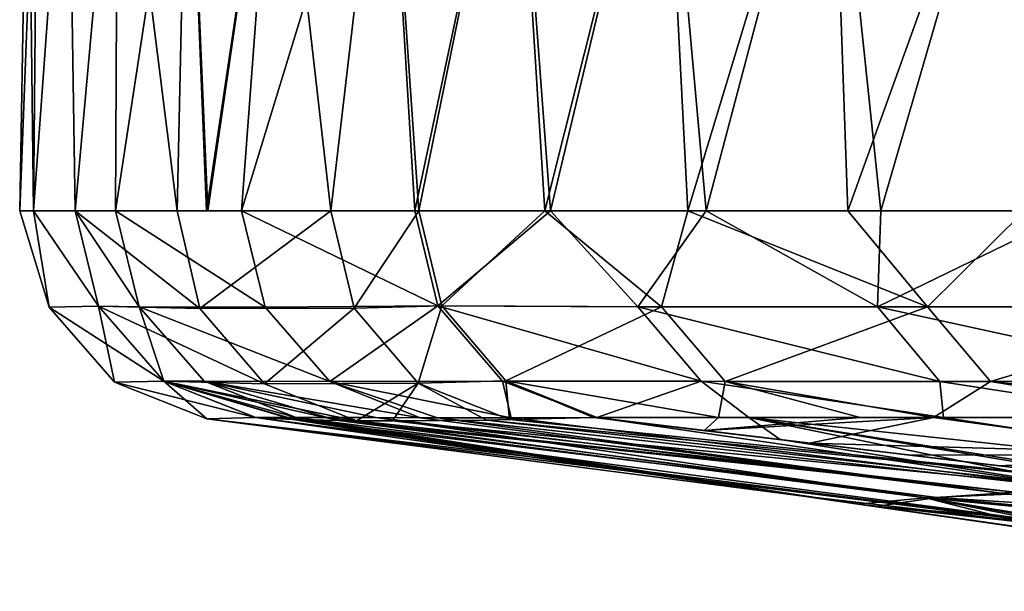
# Model space of a CAD drawing. Units: inches. Extents: x 0.92 to 5.25, y 0.24 to 3.91.
# Drawn here: x 1.04 to 1.13, y 2.6 to 2.65 of the extents above; entities that cross this region are included whole.
import ezdxf

# ---------------------------------------------------------------- set-up
doc = ezdxf.new("R2010")
doc.units = ezdxf.units.IN
doc.header["$LTSCALE"] = 21.359881
doc.header["$MEASUREMENT"] = 0
for name, color, linetype in [('1279', 7, 'CONTINUOUS'), ('1281', 7, 'CONTINUOUS'), ('778', 7, 'CONTINUOUS'), ('779', 7, 'CONTINUOUS'), ('825', 7, 'CONTINUOUS'), ('826', 7, 'CONTINUOUS'), ('827', 7, 'CONTINUOUS'), ('879', 7, 'CONTINUOUS'), ('880', 7, 'CONTINUOUS'), ('881', 7, 'CONTINUOUS'), ('882', 7, 'CONTINUOUS'), ('883', 7, 'CONTINUOUS')]:
    doc.layers.add(name, color=color, linetype=linetype)

msp = doc.modelspace()

# ---------------------------------------------------------------- linework, layer by layer
at = {"layer": '1279', "linetype": 'CONTINUOUS'}
for points in [[(1.039043, 2.633526, -5.827562), (1.037743, 2.633526, -5.754553), (1.039453, 2.677903, -5.81648), (1.039043, 2.633526, -5.827562)], [(1.039453, 2.677903, -5.81648), (1.037743, 2.633526, -5.754553), (1.038518, 2.677903, -5.754553), (1.039453, 2.677903, -5.81648)], [(1.042941, 2.633526, -5.900477), (1.039043, 2.633526, -5.827562), (1.042259, 2.677903, -5.878351), (1.042941, 2.633526, -5.900477)], [(1.042259, 2.677903, -5.878351), (1.039043, 2.633526, -5.827562), (1.039453, 2.677903, -5.81648), (1.042259, 2.677903, -5.878351)], [(1.046931, 2.677903, -5.940109), (1.042941, 2.633526, -5.900477), (1.042259, 2.677903, -5.878351), (1.046931, 2.677903, -5.940109)], [(1.046724, 2.633526, -5.946288), (1.042941, 2.633526, -5.900477), (1.046931, 2.677903, -5.940109), (1.046724, 2.633526, -5.946288)], [(1.055261, 2.633526, -6.022051), (1.046724, 2.633526, -5.946288), (1.053467, 2.677903, -6.001697), (1.055261, 2.633526, -6.022051)], [(1.053467, 2.677903, -6.001697), (1.046724, 2.633526, -5.946288), (1.046931, 2.677903, -5.940109), (1.053467, 2.677903, -6.001697)], [(1.06186, 2.677903, -6.06306), (1.055261, 2.633526, -6.022051), (1.053467, 2.677903, -6.001697), (1.06186, 2.677903, -6.06306)], [(1.058542, 2.633526, -6.045916), (1.055261, 2.633526, -6.022051), (1.06186, 2.677903, -6.06306), (1.058542, 2.633526, -6.045916)], [(1.074798, 2.633526, -6.142676), (1.058542, 2.633526, -6.045916), (1.072102, 2.677903, -6.124141), (1.074798, 2.633526, -6.142676)], [(1.072102, 2.677903, -6.124141), (1.058542, 2.633526, -6.045916), (1.06186, 2.677903, -6.06306), (1.072102, 2.677903, -6.124141)], [(1.084185, 2.677903, -6.184885), (1.074798, 2.633526, -6.142676), (1.072102, 2.677903, -6.124141), (1.084185, 2.677903, -6.184885)], [(1.087519, 2.633526, -6.203684), (1.074798, 2.633526, -6.142676), (1.084185, 2.677903, -6.184885), (1.087519, 2.633526, -6.203684)], [(1.098096, 2.677903, -6.245237), (1.087519, 2.633526, -6.203684), (1.084185, 2.677903, -6.184885), (1.098096, 2.677903, -6.245237)], [(1.102086, 2.633526, -6.264277), (1.087519, 2.633526, -6.203684), (1.098096, 2.677903, -6.245237), (1.102086, 2.633526, -6.264277)], [(1.113824, 2.677903, -6.305141), (1.102086, 2.633526, -6.264277), (1.098096, 2.677903, -6.245237), (1.113824, 2.677903, -6.305141)], [(1.118488, 2.633526, -6.3244), (1.102086, 2.633526, -6.264277), (1.113824, 2.677903, -6.305141), (1.118488, 2.633526, -6.3244)], [(1.131355, 2.677903, -6.364543), (1.118488, 2.633526, -6.3244), (1.113824, 2.677903, -6.305141), (1.131355, 2.677903, -6.364543)], [(1.136709, 2.633526, -6.383997), (1.118488, 2.633526, -6.3244), (1.131355, 2.677903, -6.364543), (1.136709, 2.633526, -6.383997)]]:
    msp.add_3dface(points, dxfattribs=at)
at = {"layer": '1281', "linetype": 'CONTINUOUS'}
for points in [[(1.037743, 2.633526, -5.754553), (1.039041, 2.633526, -5.681594), (1.038518, 2.677903, -5.754553), (1.037743, 2.633526, -5.754553)], [(1.038518, 2.677903, -5.754553), (1.039041, 2.633526, -5.681594), (1.039453, 2.677903, -5.692626), (1.038518, 2.677903, -5.754553)], [(1.039041, 2.633526, -5.681594), (1.042934, 2.633526, -5.608727), (1.042259, 2.677903, -5.630756), (1.039041, 2.633526, -5.681594)], [(1.039453, 2.677903, -5.692626), (1.039041, 2.633526, -5.681594), (1.042259, 2.677903, -5.630756), (1.039453, 2.677903, -5.692626)], [(1.042259, 2.677903, -5.630756), (1.042934, 2.633526, -5.608727), (1.046931, 2.677903, -5.568998), (1.042259, 2.677903, -5.630756)], [(1.042934, 2.633526, -5.608727), (1.052493, 2.633526, -5.509012), (1.046931, 2.677903, -5.568998), (1.042934, 2.633526, -5.608727)], [(1.046931, 2.677903, -5.568998), (1.052493, 2.633526, -5.509012), (1.053467, 2.677903, -5.50741), (1.046931, 2.677903, -5.568998)], [(1.052493, 2.633526, -5.509012), (1.055384, 2.633526, -5.486122), (1.053467, 2.677903, -5.50741), (1.052493, 2.633526, -5.509012)], [(1.053467, 2.677903, -5.50741), (1.055384, 2.633526, -5.486122), (1.06186, 2.677903, -5.446047), (1.053467, 2.677903, -5.50741)], [(1.055384, 2.633526, -5.486122), (1.066925, 2.633526, -5.40979), (1.06186, 2.677903, -5.446047), (1.055384, 2.633526, -5.486122)], [(1.06186, 2.677903, -5.446047), (1.066925, 2.633526, -5.40979), (1.072102, 2.677903, -5.384966), (1.06186, 2.677903, -5.446047)], [(1.066925, 2.633526, -5.40979), (1.075174, 2.633526, -5.364485), (1.072102, 2.677903, -5.384966), (1.066925, 2.633526, -5.40979)], [(1.072102, 2.677903, -5.384966), (1.075174, 2.633526, -5.364485), (1.084185, 2.677903, -5.324221), (1.072102, 2.677903, -5.384966)], [(1.075174, 2.633526, -5.364485), (1.086983, 2.633526, -5.307814), (1.084185, 2.677903, -5.324221), (1.075174, 2.633526, -5.364485)], [(1.084185, 2.677903, -5.324221), (1.086983, 2.633526, -5.307814), (1.098096, 2.677903, -5.26387), (1.084185, 2.677903, -5.324221)], [(1.086983, 2.633526, -5.307814), (1.100387, 2.633526, -5.251499), (1.098096, 2.677903, -5.26387), (1.086983, 2.633526, -5.307814)], [(1.098096, 2.677903, -5.26387), (1.100387, 2.633526, -5.251499), (1.113824, 2.677903, -5.203966), (1.098096, 2.677903, -5.26387)], [(1.100387, 2.633526, -5.251499), (1.115375, 2.633526, -5.195585), (1.113824, 2.677903, -5.203966), (1.100387, 2.633526, -5.251499)], [(1.113824, 2.677903, -5.203966), (1.115375, 2.633526, -5.195585), (1.131355, 2.677903, -5.144564), (1.113824, 2.677903, -5.203966)], [(1.115375, 2.633526, -5.195585), (1.131934, 2.633526, -5.140116), (1.131355, 2.677903, -5.144564), (1.115375, 2.633526, -5.195585)]]:
    msp.add_3dface(points, dxfattribs=at)
at = {"layer": '778', "linetype": 'CONTINUOUS'}
for points in [[(1.103245, 2.614134, -5.312909), (1.091856, 2.614144, -5.36754), (1.101915, 2.61293, -5.361732), (1.103245, 2.614134, -5.312909)], [(1.116538, 2.614129, -5.256852), (1.103245, 2.614134, -5.312909), (1.101915, 2.61293, -5.361732), (1.116538, 2.614129, -5.256852)], [(1.123424, 2.614129, -5.230252), (1.116538, 2.614129, -5.256852), (1.101915, 2.61293, -5.361732), (1.123424, 2.614129, -5.230252)], [(1.111782, 2.611742, -5.356036), (1.123424, 2.614129, -5.230252), (1.101915, 2.61293, -5.361732), (1.111782, 2.611742, -5.356036)], [(1.148781, 2.610673, -5.232165), (1.123424, 2.614129, -5.230252), (1.111782, 2.611742, -5.356036), (1.148781, 2.610673, -5.232165)], [(1.123424, 2.614129, -5.230252), (1.148781, 2.610673, -5.232165), (1.149376, 2.614138, -5.141125), (1.123424, 2.614129, -5.230252)], [(1.121293, 2.6106, -5.350545), (1.148781, 2.610673, -5.232165), (1.111782, 2.611742, -5.356036), (1.121293, 2.6106, -5.350545)], [(1.129644, 2.609603, -5.345723), (1.148781, 2.610673, -5.232165), (1.121293, 2.6106, -5.350545), (1.129644, 2.609603, -5.345723)], [(1.137912, 2.608619, -5.340949), (1.148781, 2.610673, -5.232165), (1.129644, 2.609603, -5.345723), (1.137912, 2.608619, -5.340949)]]:
    msp.add_3dface(points, dxfattribs=at)
at = {"layer": '779', "linetype": 'CONTINUOUS'}
for points in [[(1.06335, 2.613969, -5.567145), (1.05985, 2.614147, -5.609756), (1.085379, 2.610473, -5.62449), (1.06335, 2.613969, -5.567145)], [(1.067638, 2.613864, -5.525403), (1.06335, 2.613969, -5.567145), (1.12374, 2.606642, -5.567476), (1.067638, 2.613864, -5.525403)], [(1.12374, 2.606642, -5.567476), (1.06335, 2.613969, -5.567145), (1.118001, 2.605788, -5.643317), (1.12374, 2.606642, -5.567476)], [(1.085379, 2.610473, -5.62449), (1.110988, 2.606802, -5.639269), (1.06335, 2.613969, -5.567145), (1.085379, 2.610473, -5.62449)], [(1.118001, 2.605788, -5.643317), (1.06335, 2.613969, -5.567145), (1.110988, 2.606802, -5.639269), (1.118001, 2.605788, -5.643317)], [(1.069317, 2.613844, -5.510995), (1.067638, 2.613864, -5.525403), (1.131004, 2.607144, -5.492206), (1.069317, 2.613844, -5.510995)], [(1.131004, 2.607144, -5.492206), (1.067638, 2.613864, -5.525403), (1.12374, 2.606642, -5.567476), (1.131004, 2.607144, -5.492206)], [(1.072685, 2.613827, -5.4845), (1.069317, 2.613844, -5.510995), (1.131004, 2.607144, -5.492206), (1.072685, 2.613827, -5.4845)], [(1.081517, 2.613904, -5.425216), (1.072685, 2.613827, -5.4845), (1.140624, 2.607264, -5.411826), (1.081517, 2.613904, -5.425216)], [(1.140624, 2.607264, -5.411826), (1.072685, 2.613827, -5.4845), (1.131004, 2.607144, -5.492206), (1.140624, 2.607264, -5.411826)], [(1.081517, 2.613904, -5.425216), (1.151985, 2.606951, -5.332829), (1.08367, 2.613945, -5.412331), (1.081517, 2.613904, -5.425216)], [(1.151985, 2.606951, -5.332829), (1.081517, 2.613904, -5.425216), (1.140624, 2.607264, -5.411826), (1.151985, 2.606951, -5.332829)], [(1.08367, 2.613945, -5.412331), (1.151985, 2.606951, -5.332829), (1.091541, 2.614144, -5.368914), (1.08367, 2.613945, -5.412331)], [(1.091541, 2.614144, -5.368914), (1.151985, 2.606951, -5.332829), (1.091674, 2.614148, -5.36822), (1.091541, 2.614144, -5.368914)], [(1.101915, 2.61293, -5.361732), (1.091856, 2.614144, -5.36754), (1.091674, 2.614148, -5.36822), (1.101915, 2.61293, -5.361732)], [(1.151985, 2.606951, -5.332829), (1.145917, 2.607669, -5.336329), (1.091674, 2.614148, -5.36822), (1.151985, 2.606951, -5.332829)], [(1.145917, 2.607669, -5.336329), (1.137912, 2.608619, -5.340949), (1.091674, 2.614148, -5.36822), (1.145917, 2.607669, -5.336329)], [(1.137912, 2.608619, -5.340949), (1.129644, 2.609603, -5.345723), (1.091674, 2.614148, -5.36822), (1.137912, 2.608619, -5.340949)], [(1.129644, 2.609603, -5.345723), (1.121293, 2.6106, -5.350545), (1.091674, 2.614148, -5.36822), (1.129644, 2.609603, -5.345723)], [(1.121293, 2.6106, -5.350545), (1.111782, 2.611742, -5.356036), (1.091674, 2.614148, -5.36822), (1.121293, 2.6106, -5.350545)], [(1.111782, 2.611742, -5.356036), (1.101915, 2.61293, -5.361732), (1.091674, 2.614148, -5.36822), (1.111782, 2.611742, -5.356036)], [(1.131004, 2.607144, -5.492206), (1.12374, 2.606642, -5.567476), (1.192044, 2.602245, -5.49695), (1.131004, 2.607144, -5.492206)], [(1.12374, 2.606642, -5.567476), (1.118001, 2.605788, -5.643317), (1.185547, 2.600542, -5.587664), (1.12374, 2.606642, -5.567476)], [(1.192044, 2.602245, -5.49695), (1.12374, 2.606642, -5.567476), (1.185547, 2.600542, -5.587664), (1.192044, 2.602245, -5.49695)], [(1.185547, 2.600542, -5.587664), (1.118001, 2.605788, -5.643317), (1.136346, 2.603147, -5.653902), (1.185547, 2.600542, -5.587664)]]:
    msp.add_3dface(points, dxfattribs=at)
at = {"layer": '825', "linetype": 'CONTINUOUS'}
for points in [[(1.091863, 2.614142, -6.141526), (1.106101, 2.614144, -6.208857), (1.109052, 2.612069, -6.151446), (1.091863, 2.614142, -6.141526)], [(1.106101, 2.614144, -6.208857), (1.124346, 2.614132, -6.282275), (1.169246, 2.607356, -6.255695), (1.106101, 2.614144, -6.208857)], [(1.109052, 2.612069, -6.151446), (1.106101, 2.614144, -6.208857), (1.126214, 2.610013, -6.161351), (1.109052, 2.612069, -6.151446)], [(1.126214, 2.610013, -6.161351), (1.106101, 2.614144, -6.208857), (1.142578, 2.608072, -6.170796), (1.126214, 2.610013, -6.161351)], [(1.142578, 2.608072, -6.170796), (1.106101, 2.614144, -6.208857), (1.149541, 2.607232, -6.174814), (1.142578, 2.608072, -6.170796)], [(1.149541, 2.607232, -6.174814), (1.106101, 2.614144, -6.208857), (1.169246, 2.607356, -6.255695), (1.149541, 2.607232, -6.174814)], [(1.124346, 2.614132, -6.282275), (1.145916, 2.614136, -6.356849), (1.169246, 2.607356, -6.255695), (1.124346, 2.614132, -6.282275)]]:
    msp.add_3dface(points, dxfattribs=at)
at = {"layer": '826', "linetype": 'CONTINUOUS'}
for points in [[(1.059893, 2.614142, -5.899437), (1.062868, 2.614139, -5.93615), (1.08534, 2.61048, -5.88474), (1.059893, 2.614142, -5.899437)], [(1.062868, 2.614139, -5.93615), (1.063674, 2.614138, -5.944928), (1.116361, 2.606026, -5.866824), (1.062868, 2.614139, -5.93615)], [(1.08534, 2.61048, -5.88474), (1.062868, 2.614139, -5.93615), (1.110977, 2.606804, -5.869933), (1.08534, 2.61048, -5.88474)], [(1.110977, 2.606804, -5.869933), (1.062868, 2.614139, -5.93615), (1.116361, 2.606026, -5.866824), (1.110977, 2.606804, -5.869933)], [(1.063674, 2.614138, -5.944928), (1.066569, 2.614135, -5.973679), (1.122653, 2.606612, -5.941975), (1.063674, 2.614138, -5.944928)], [(1.116361, 2.606026, -5.866824), (1.063674, 2.614138, -5.944928), (1.122653, 2.606612, -5.941975), (1.116361, 2.606026, -5.866824)], [(1.066569, 2.614135, -5.973679), (1.07114, 2.614129, -6.012443), (1.122653, 2.606612, -5.941975), (1.066569, 2.614135, -5.973679)], [(1.07114, 2.614129, -6.012443), (1.0753, 2.614125, -6.043069), (1.13047, 2.606948, -6.016249), (1.07114, 2.614129, -6.012443)], [(1.122653, 2.606612, -5.941975), (1.07114, 2.614129, -6.012443), (1.13047, 2.606948, -6.016249), (1.122653, 2.606612, -5.941975)], [(1.0753, 2.614125, -6.043069), (1.076907, 2.614124, -6.054083), (1.13047, 2.606948, -6.016249), (1.0753, 2.614125, -6.043069)], [(1.076907, 2.614124, -6.054083), (1.083829, 2.614128, -6.097488), (1.140945, 2.607022, -6.097188), (1.076907, 2.614124, -6.054083)], [(1.13047, 2.606948, -6.016249), (1.076907, 2.614124, -6.054083), (1.140945, 2.607022, -6.097188), (1.13047, 2.606948, -6.016249)], [(1.083829, 2.614128, -6.097488), (1.091863, 2.614142, -6.141526), (1.140945, 2.607022, -6.097188), (1.083829, 2.614128, -6.097488)], [(1.091863, 2.614142, -6.141526), (1.109052, 2.612069, -6.151446), (1.140945, 2.607022, -6.097188), (1.091863, 2.614142, -6.141526)], [(1.109052, 2.612069, -6.151446), (1.126214, 2.610013, -6.161351), (1.140945, 2.607022, -6.097188), (1.109052, 2.612069, -6.151446)], [(1.126214, 2.610013, -6.161351), (1.142578, 2.608072, -6.170796), (1.140945, 2.607022, -6.097188), (1.126214, 2.610013, -6.161351)], [(1.122653, 2.606612, -5.941975), (1.13047, 2.606948, -6.016249), (1.183358, 2.600742, -5.924316), (1.122653, 2.606612, -5.941975)], [(1.116361, 2.606026, -5.866824), (1.122653, 2.606612, -5.941975), (1.136316, 2.603152, -5.855299), (1.116361, 2.606026, -5.866824)], [(1.122653, 2.606612, -5.941975), (1.183358, 2.600742, -5.924316), (1.17554, 2.597839, -5.832638), (1.122653, 2.606612, -5.941975)], [(1.122653, 2.606612, -5.941975), (1.17554, 2.597839, -5.832638), (1.161682, 2.599676, -5.840645), (1.122653, 2.606612, -5.941975)], [(1.122653, 2.606612, -5.941975), (1.161682, 2.599676, -5.840645), (1.148936, 2.601394, -5.848009), (1.122653, 2.606612, -5.941975)], [(1.136316, 2.603152, -5.855299), (1.122653, 2.606612, -5.941975), (1.148936, 2.601394, -5.848009), (1.136316, 2.603152, -5.855299)]]:
    msp.add_3dface(points, dxfattribs=at)
at = {"layer": '827', "linetype": 'CONTINUOUS'}
for points in [[(1.085379, 2.610473, -5.62449), (1.05985, 2.614147, -5.609756), (1.05529, 2.614028, -5.706401), (1.085379, 2.610473, -5.62449)], [(1.110988, 2.606802, -5.639269), (1.085379, 2.610473, -5.62449), (1.05529, 2.614028, -5.706401), (1.110988, 2.606802, -5.639269)], [(1.110988, 2.606802, -5.639269), (1.05529, 2.614028, -5.706401), (1.146885, 2.602674, -5.723395), (1.110988, 2.606802, -5.639269)], [(1.05529, 2.614028, -5.706401), (1.055299, 2.614028, -5.803022), (1.146899, 2.602668, -5.785721), (1.05529, 2.614028, -5.706401)], [(1.146885, 2.602674, -5.723395), (1.05529, 2.614028, -5.706401), (1.146899, 2.602668, -5.785721), (1.146885, 2.602674, -5.723395)], [(1.055299, 2.614028, -5.803022), (1.059893, 2.614142, -5.899437), (1.146899, 2.602668, -5.785721), (1.055299, 2.614028, -5.803022)], [(1.059893, 2.614142, -5.899437), (1.08534, 2.61048, -5.88474), (1.146899, 2.602668, -5.785721), (1.059893, 2.614142, -5.899437)], [(1.08534, 2.61048, -5.88474), (1.110977, 2.606804, -5.869933), (1.146899, 2.602668, -5.785721), (1.08534, 2.61048, -5.88474)], [(1.110977, 2.606804, -5.869933), (1.116361, 2.606026, -5.866824), (1.146899, 2.602668, -5.785721), (1.110977, 2.606804, -5.869933)], [(1.118001, 2.605788, -5.643317), (1.110988, 2.606802, -5.639269), (1.148889, 2.6014, -5.661142), (1.118001, 2.605788, -5.643317)], [(1.148889, 2.6014, -5.661142), (1.110988, 2.606802, -5.639269), (1.146885, 2.602674, -5.723395), (1.148889, 2.6014, -5.661142)], [(1.116361, 2.606026, -5.866824), (1.136316, 2.603152, -5.855299), (1.146899, 2.602668, -5.785721), (1.116361, 2.606026, -5.866824)], [(1.118001, 2.605788, -5.643317), (1.148889, 2.6014, -5.661142), (1.136346, 2.603147, -5.653902), (1.118001, 2.605788, -5.643317)]]:
    msp.add_3dface(points, dxfattribs=at)
at = {"layer": '879', "linetype": 'CONTINUOUS'}
for points in [[(1.076942, 2.624628, -6.142262), (1.074798, 2.633526, -6.142676), (1.087519, 2.633526, -6.203684), (1.076942, 2.624628, -6.142262)], [(1.095703, 2.62454, -6.229176), (1.076942, 2.624628, -6.142262), (1.087519, 2.633526, -6.203684), (1.095703, 2.62454, -6.229176)], [(1.102086, 2.633526, -6.264277), (1.095703, 2.62454, -6.229176), (1.087519, 2.633526, -6.203684), (1.102086, 2.633526, -6.264277)], [(1.11817, 2.624525, -6.315207), (1.095703, 2.62454, -6.229176), (1.102086, 2.633526, -6.264277), (1.11817, 2.624525, -6.315207)], [(1.118488, 2.633526, -6.3244), (1.11817, 2.624525, -6.315207), (1.102086, 2.633526, -6.264277), (1.118488, 2.633526, -6.3244)], [(1.144352, 2.624547, -6.400182), (1.11817, 2.624525, -6.315207), (1.136709, 2.633526, -6.383997), (1.144352, 2.624547, -6.400182)], [(1.136709, 2.633526, -6.383997), (1.11817, 2.624525, -6.315207), (1.118488, 2.633526, -6.3244), (1.136709, 2.633526, -6.383997)], [(1.076942, 2.624628, -6.142262), (1.095703, 2.62454, -6.229176), (1.101634, 2.617547, -6.227665), (1.076942, 2.624628, -6.142262)], [(1.082992, 2.617539, -6.141018), (1.076942, 2.624628, -6.142262), (1.101634, 2.617547, -6.227665), (1.082992, 2.617539, -6.141018)], [(1.095703, 2.62454, -6.229176), (1.11817, 2.624525, -6.315207), (1.124022, 2.617531, -6.313419), (1.095703, 2.62454, -6.229176)], [(1.101634, 2.617547, -6.227665), (1.095703, 2.62454, -6.229176), (1.124022, 2.617531, -6.313419), (1.101634, 2.617547, -6.227665)], [(1.11817, 2.624525, -6.315207), (1.144352, 2.624547, -6.400182), (1.150116, 2.617554, -6.398123), (1.11817, 2.624525, -6.315207)], [(1.124022, 2.617531, -6.313419), (1.11817, 2.624525, -6.315207), (1.150116, 2.617554, -6.398123), (1.124022, 2.617531, -6.313419)], [(1.091863, 2.614142, -6.141526), (1.082992, 2.617539, -6.141018), (1.101634, 2.617547, -6.227665), (1.091863, 2.614142, -6.141526)], [(1.106101, 2.614144, -6.208857), (1.091863, 2.614142, -6.141526), (1.101634, 2.617547, -6.227665), (1.106101, 2.614144, -6.208857)], [(1.124346, 2.614132, -6.282275), (1.106101, 2.614144, -6.208857), (1.101634, 2.617547, -6.227665), (1.124346, 2.614132, -6.282275)], [(1.124346, 2.614132, -6.282275), (1.101634, 2.617547, -6.227665), (1.124022, 2.617531, -6.313419), (1.124346, 2.614132, -6.282275)], [(1.145916, 2.614136, -6.356849), (1.124022, 2.617531, -6.313419), (1.150116, 2.617554, -6.398123), (1.145916, 2.614136, -6.356849)], [(1.145916, 2.614136, -6.356849), (1.124346, 2.614132, -6.282275), (1.124022, 2.617531, -6.313419), (1.145916, 2.614136, -6.356849)]]:
    msp.add_3dface(points, dxfattribs=at)
at = {"layer": '880', "linetype": 'CONTINUOUS'}
for points in [[(1.045141, 2.624583, -5.90029), (1.042941, 2.633526, -5.900477), (1.048953, 2.624522, -5.946077), (1.045141, 2.624583, -5.90029)], [(1.048953, 2.624522, -5.946077), (1.042941, 2.633526, -5.900477), (1.046724, 2.633526, -5.946288), (1.048953, 2.624522, -5.946077)], [(1.048953, 2.624522, -5.946077), (1.046724, 2.633526, -5.946288), (1.060758, 2.624509, -6.045598), (1.048953, 2.624522, -5.946077)], [(1.046724, 2.633526, -5.946288), (1.055261, 2.633526, -6.022051), (1.058542, 2.633526, -6.045916), (1.046724, 2.633526, -5.946288)], [(1.060758, 2.624509, -6.045598), (1.046724, 2.633526, -5.946288), (1.058542, 2.633526, -6.045916), (1.060758, 2.624509, -6.045598)], [(1.074798, 2.633526, -6.142676), (1.076942, 2.624628, -6.142262), (1.058542, 2.633526, -6.045916), (1.074798, 2.633526, -6.142676)], [(1.076942, 2.624628, -6.142262), (1.060758, 2.624509, -6.045598), (1.058542, 2.633526, -6.045916), (1.076942, 2.624628, -6.142262)], [(1.051257, 2.617555, -5.899875), (1.045141, 2.624583, -5.90029), (1.048953, 2.624522, -5.946077), (1.051257, 2.617555, -5.899875)], [(1.055042, 2.617542, -5.945505), (1.051257, 2.617555, -5.899875), (1.048953, 2.624522, -5.946077), (1.055042, 2.617542, -5.945505)], [(1.055042, 2.617542, -5.945505), (1.048953, 2.624522, -5.946077), (1.066812, 2.617528, -6.044729), (1.055042, 2.617542, -5.945505)], [(1.066812, 2.617528, -6.044729), (1.048953, 2.624522, -5.946077), (1.060758, 2.624509, -6.045598), (1.066812, 2.617528, -6.044729)], [(1.076942, 2.624628, -6.142262), (1.066812, 2.617528, -6.044729), (1.060758, 2.624509, -6.045598), (1.076942, 2.624628, -6.142262)], [(1.076942, 2.624628, -6.142262), (1.082992, 2.617539, -6.141018), (1.066812, 2.617528, -6.044729), (1.076942, 2.624628, -6.142262)], [(1.063674, 2.614138, -5.944928), (1.062868, 2.614139, -5.93615), (1.051257, 2.617555, -5.899875), (1.063674, 2.614138, -5.944928)], [(1.063674, 2.614138, -5.944928), (1.051257, 2.617555, -5.899875), (1.055042, 2.617542, -5.945505), (1.063674, 2.614138, -5.944928)], [(1.062868, 2.614139, -5.93615), (1.059893, 2.614142, -5.899437), (1.051257, 2.617555, -5.899875), (1.062868, 2.614139, -5.93615)], [(1.0753, 2.614125, -6.043069), (1.07114, 2.614129, -6.012443), (1.055042, 2.617542, -5.945505), (1.0753, 2.614125, -6.043069)], [(1.0753, 2.614125, -6.043069), (1.055042, 2.617542, -5.945505), (1.066812, 2.617528, -6.044729), (1.0753, 2.614125, -6.043069)], [(1.07114, 2.614129, -6.012443), (1.066569, 2.614135, -5.973679), (1.055042, 2.617542, -5.945505), (1.07114, 2.614129, -6.012443)], [(1.066569, 2.614135, -5.973679), (1.063674, 2.614138, -5.944928), (1.055042, 2.617542, -5.945505), (1.066569, 2.614135, -5.973679)], [(1.082992, 2.617539, -6.141018), (1.083829, 2.614128, -6.097488), (1.066812, 2.617528, -6.044729), (1.082992, 2.617539, -6.141018)], [(1.083829, 2.614128, -6.097488), (1.076907, 2.614124, -6.054083), (1.066812, 2.617528, -6.044729), (1.083829, 2.614128, -6.097488)], [(1.076907, 2.614124, -6.054083), (1.0753, 2.614125, -6.043069), (1.066812, 2.617528, -6.044729), (1.076907, 2.614124, -6.054083)], [(1.091863, 2.614142, -6.141526), (1.083829, 2.614128, -6.097488), (1.082992, 2.617539, -6.141018), (1.091863, 2.614142, -6.141526)]]:
    msp.add_3dface(points, dxfattribs=at)
at = {"layer": '881', "linetype": 'CONTINUOUS'}
for points in [[(1.039041, 2.633526, -5.681594), (1.037743, 2.633526, -5.754553), (1.040518, 2.624484, -5.705994), (1.039041, 2.633526, -5.681594)], [(1.040518, 2.624484, -5.705994), (1.037743, 2.633526, -5.754553), (1.04052, 2.624484, -5.803198), (1.040518, 2.624484, -5.705994)], [(1.04052, 2.624484, -5.803198), (1.037743, 2.633526, -5.754553), (1.039043, 2.633526, -5.827562), (1.04052, 2.624484, -5.803198)], [(1.042934, 2.633526, -5.608727), (1.039041, 2.633526, -5.681594), (1.045136, 2.624582, -5.608898), (1.042934, 2.633526, -5.608727)], [(1.045136, 2.624582, -5.608898), (1.039041, 2.633526, -5.681594), (1.040518, 2.624484, -5.705994), (1.045136, 2.624582, -5.608898)], [(1.042941, 2.633526, -5.900477), (1.045141, 2.624583, -5.90029), (1.039043, 2.633526, -5.827562), (1.042941, 2.633526, -5.900477)], [(1.045141, 2.624583, -5.90029), (1.04052, 2.624484, -5.803198), (1.039043, 2.633526, -5.827562), (1.045141, 2.624583, -5.90029)], [(1.045136, 2.624582, -5.608898), (1.040518, 2.624484, -5.705994), (1.05125, 2.617555, -5.609353), (1.045136, 2.624582, -5.608898)], [(1.040518, 2.624484, -5.705994), (1.04052, 2.624484, -5.803198), (1.04664, 2.61745, -5.706159), (1.040518, 2.624484, -5.705994)], [(1.05125, 2.617555, -5.609353), (1.040518, 2.624484, -5.705994), (1.04664, 2.61745, -5.706159), (1.05125, 2.617555, -5.609353)], [(1.04052, 2.624484, -5.803198), (1.045141, 2.624583, -5.90029), (1.046643, 2.61745, -5.803072), (1.04052, 2.624484, -5.803198)], [(1.04664, 2.61745, -5.706159), (1.04052, 2.624484, -5.803198), (1.046643, 2.61745, -5.803072), (1.04664, 2.61745, -5.706159)], [(1.045141, 2.624583, -5.90029), (1.051257, 2.617555, -5.899875), (1.046643, 2.61745, -5.803072), (1.045141, 2.624583, -5.90029)], [(1.05985, 2.614147, -5.609756), (1.05125, 2.617555, -5.609353), (1.04664, 2.61745, -5.706159), (1.05985, 2.614147, -5.609756)], [(1.05529, 2.614028, -5.706401), (1.05985, 2.614147, -5.609756), (1.04664, 2.61745, -5.706159), (1.05529, 2.614028, -5.706401)], [(1.05529, 2.614028, -5.706401), (1.04664, 2.61745, -5.706159), (1.046643, 2.61745, -5.803072), (1.05529, 2.614028, -5.706401)], [(1.051257, 2.617555, -5.899875), (1.055299, 2.614028, -5.803022), (1.046643, 2.61745, -5.803072), (1.051257, 2.617555, -5.899875)], [(1.055299, 2.614028, -5.803022), (1.05529, 2.614028, -5.706401), (1.046643, 2.61745, -5.803072), (1.055299, 2.614028, -5.803022)], [(1.059893, 2.614142, -5.899437), (1.055299, 2.614028, -5.803022), (1.051257, 2.617555, -5.899875), (1.059893, 2.614142, -5.899437)]]:
    msp.add_3dface(points, dxfattribs=at)
at = {"layer": '882', "linetype": 'CONTINUOUS'}
for points in [[(1.042934, 2.633526, -5.608727), (1.045136, 2.624582, -5.608898), (1.054631, 2.624382, -5.50928), (1.042934, 2.633526, -5.608727)], [(1.042934, 2.633526, -5.608727), (1.054631, 2.624382, -5.50928), (1.052493, 2.633526, -5.509012), (1.042934, 2.633526, -5.608727)], [(1.066925, 2.633526, -5.40979), (1.055384, 2.633526, -5.486122), (1.052493, 2.633526, -5.509012), (1.066925, 2.633526, -5.40979)], [(1.054631, 2.624382, -5.50928), (1.066925, 2.633526, -5.40979), (1.052493, 2.633526, -5.509012), (1.054631, 2.624382, -5.50928)], [(1.069098, 2.624395, -5.410129), (1.066925, 2.633526, -5.40979), (1.054631, 2.624382, -5.50928), (1.069098, 2.624395, -5.410129)], [(1.069098, 2.624395, -5.410129), (1.075174, 2.633526, -5.364485), (1.066925, 2.633526, -5.40979), (1.069098, 2.624395, -5.410129)], [(1.077335, 2.624604, -5.364878), (1.075174, 2.633526, -5.364485), (1.069098, 2.624395, -5.410129), (1.077335, 2.624604, -5.364878)], [(1.045136, 2.624582, -5.608898), (1.05125, 2.617555, -5.609353), (1.060694, 2.617304, -5.51002), (1.045136, 2.624582, -5.608898)], [(1.045136, 2.624582, -5.608898), (1.060694, 2.617304, -5.51002), (1.054631, 2.624382, -5.50928), (1.045136, 2.624582, -5.608898)], [(1.060694, 2.617304, -5.51002), (1.069098, 2.624395, -5.410129), (1.054631, 2.624382, -5.50928), (1.060694, 2.617304, -5.51002)], [(1.075112, 2.61738, -5.41113), (1.069098, 2.624395, -5.410129), (1.060694, 2.617304, -5.51002), (1.075112, 2.61738, -5.41113)], [(1.075112, 2.61738, -5.41113), (1.077335, 2.624604, -5.364878), (1.069098, 2.624395, -5.410129), (1.075112, 2.61738, -5.41113)], [(1.083329, 2.617582, -5.366025), (1.077335, 2.624604, -5.364878), (1.075112, 2.61738, -5.41113), (1.083329, 2.617582, -5.366025)], [(1.05985, 2.614147, -5.609756), (1.06335, 2.613969, -5.567145), (1.05125, 2.617555, -5.609353), (1.05985, 2.614147, -5.609756)], [(1.06335, 2.613969, -5.567145), (1.067638, 2.613864, -5.525403), (1.05125, 2.617555, -5.609353), (1.06335, 2.613969, -5.567145)], [(1.067638, 2.613864, -5.525403), (1.069317, 2.613844, -5.510995), (1.05125, 2.617555, -5.609353), (1.067638, 2.613864, -5.525403)], [(1.05125, 2.617555, -5.609353), (1.069317, 2.613844, -5.510995), (1.060694, 2.617304, -5.51002), (1.05125, 2.617555, -5.609353)], [(1.069317, 2.613844, -5.510995), (1.075112, 2.61738, -5.41113), (1.060694, 2.617304, -5.51002), (1.069317, 2.613844, -5.510995)], [(1.069317, 2.613844, -5.510995), (1.072685, 2.613827, -5.4845), (1.075112, 2.61738, -5.41113), (1.069317, 2.613844, -5.510995)], [(1.072685, 2.613827, -5.4845), (1.081517, 2.613904, -5.425216), (1.075112, 2.61738, -5.41113), (1.072685, 2.613827, -5.4845)], [(1.08367, 2.613945, -5.412331), (1.083329, 2.617582, -5.366025), (1.075112, 2.61738, -5.41113), (1.08367, 2.613945, -5.412331)], [(1.081517, 2.613904, -5.425216), (1.08367, 2.613945, -5.412331), (1.075112, 2.61738, -5.41113), (1.081517, 2.613904, -5.425216)], [(1.091674, 2.614148, -5.36822), (1.091856, 2.614144, -5.36754), (1.083329, 2.617582, -5.366025), (1.091674, 2.614148, -5.36822)], [(1.08367, 2.613945, -5.412331), (1.091541, 2.614144, -5.368914), (1.083329, 2.617582, -5.366025), (1.08367, 2.613945, -5.412331)], [(1.091541, 2.614144, -5.368914), (1.091674, 2.614148, -5.36822), (1.083329, 2.617582, -5.366025), (1.091541, 2.614144, -5.368914)]]:
    msp.add_3dface(points, dxfattribs=at)
at = {"layer": '883', "linetype": 'CONTINUOUS'}
for points in [[(1.075174, 2.633526, -5.364485), (1.077335, 2.624604, -5.364878), (1.086983, 2.633526, -5.307814), (1.075174, 2.633526, -5.364485)], [(1.077335, 2.624604, -5.364878), (1.097917, 2.624522, -5.270737), (1.086983, 2.633526, -5.307814), (1.077335, 2.624604, -5.364878)], [(1.086983, 2.633526, -5.307814), (1.097917, 2.624522, -5.270737), (1.100387, 2.633526, -5.251499), (1.086983, 2.633526, -5.307814)], [(1.097917, 2.624522, -5.270737), (1.122864, 2.624523, -5.177658), (1.100387, 2.633526, -5.251499), (1.097917, 2.624522, -5.270737)], [(1.100387, 2.633526, -5.251499), (1.122864, 2.624523, -5.177658), (1.115375, 2.633526, -5.195585), (1.100387, 2.633526, -5.251499)], [(1.115375, 2.633526, -5.195585), (1.122864, 2.624523, -5.177658), (1.131934, 2.633526, -5.140116), (1.115375, 2.633526, -5.195585)], [(1.122864, 2.624523, -5.177658), (1.152167, 2.624534, -5.085858), (1.131934, 2.633526, -5.140116), (1.122864, 2.624523, -5.177658)], [(1.077335, 2.624604, -5.364878), (1.083329, 2.617582, -5.366025), (1.097917, 2.624522, -5.270737), (1.077335, 2.624604, -5.364878)], [(1.097917, 2.624522, -5.270737), (1.083329, 2.617582, -5.366025), (1.103874, 2.617528, -5.272164), (1.097917, 2.624522, -5.270737)], [(1.122864, 2.624523, -5.177658), (1.097917, 2.624522, -5.270737), (1.103874, 2.617528, -5.272164), (1.122864, 2.624523, -5.177658)], [(1.128746, 2.617527, -5.17936), (1.122864, 2.624523, -5.177658), (1.103874, 2.617528, -5.272164), (1.128746, 2.617527, -5.17936)], [(1.152167, 2.624534, -5.085858), (1.122864, 2.624523, -5.177658), (1.128746, 2.617527, -5.17936), (1.152167, 2.624534, -5.085858)], [(1.157967, 2.617542, -5.087832), (1.152167, 2.624534, -5.085858), (1.128746, 2.617527, -5.17936), (1.157967, 2.617542, -5.087832)], [(1.091856, 2.614144, -5.36754), (1.103245, 2.614134, -5.312909), (1.083329, 2.617582, -5.366025), (1.091856, 2.614144, -5.36754)], [(1.083329, 2.617582, -5.366025), (1.103245, 2.614134, -5.312909), (1.103874, 2.617528, -5.272164), (1.083329, 2.617582, -5.366025)], [(1.103245, 2.614134, -5.312909), (1.116538, 2.614129, -5.256852), (1.103874, 2.617528, -5.272164), (1.103245, 2.614134, -5.312909)], [(1.116538, 2.614129, -5.256852), (1.123424, 2.614129, -5.230252), (1.103874, 2.617528, -5.272164), (1.116538, 2.614129, -5.256852)], [(1.123424, 2.614129, -5.230252), (1.128746, 2.617527, -5.17936), (1.103874, 2.617528, -5.272164), (1.123424, 2.614129, -5.230252)], [(1.123424, 2.614129, -5.230252), (1.149376, 2.614138, -5.141125), (1.128746, 2.617527, -5.17936), (1.123424, 2.614129, -5.230252)], [(1.164842, 2.614146, -5.094301), (1.157967, 2.617542, -5.087832), (1.128746, 2.617527, -5.17936), (1.164842, 2.614146, -5.094301)], [(1.149376, 2.614138, -5.141125), (1.164842, 2.614146, -5.094301), (1.128746, 2.617527, -5.17936), (1.149376, 2.614138, -5.141125)]]:
    msp.add_3dface(points, dxfattribs=at)

doc.saveas('drawing.dxf')
